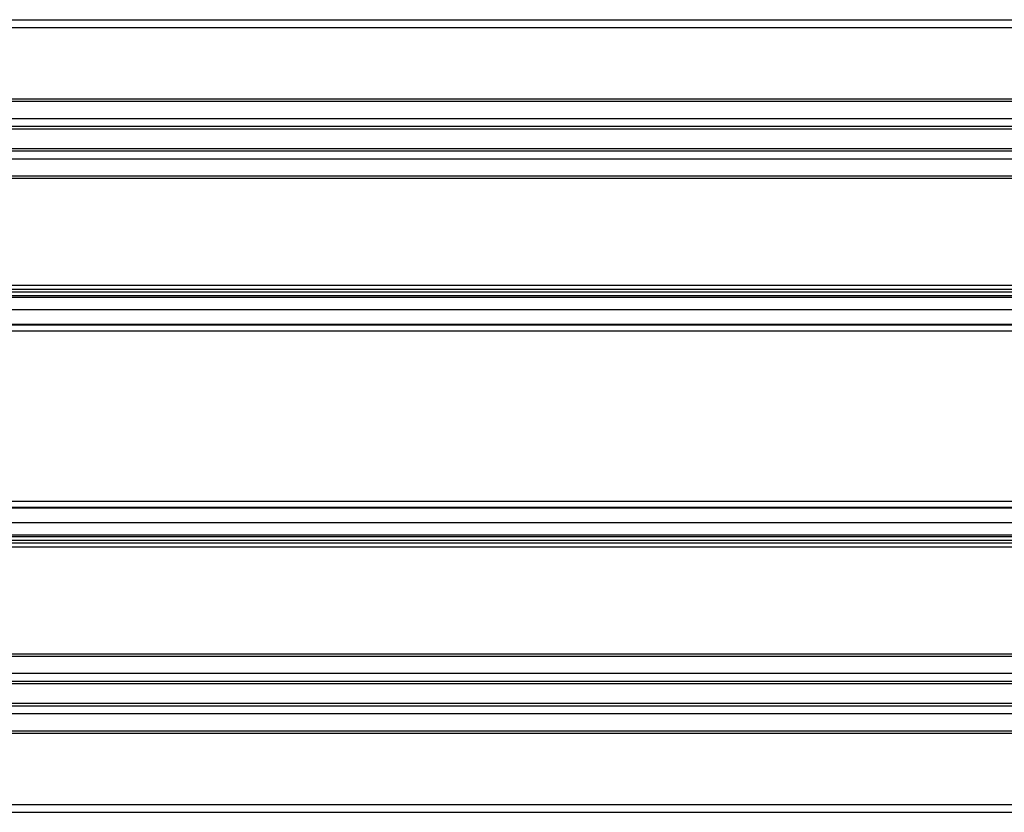
# Model space of a CAD drawing. Extents: x -264 to 1708, y -15 to 1162.
# Drawn here: x 1510 to 1540, y 969 to 993 of the extents above; entities that cross this region are included whole.
import ezdxf

# ---------------------------------------------------------------- set-up
doc = ezdxf.new("R2010")
doc.units = 0
doc.header["$MEASUREMENT"] = 0
doc.layers.get('0').update_dxf_attribs({"lineweight": 0})

msp = doc.modelspace()

# ---------------------------------------------------------------- linework, layer by layer
at = {"color": 18, "lineweight": 25, "true_color": 0x000000}
for p, q in [((1426.745, 993.173), (1551.545, 993.173)), ((1427.933, 992.935), (1550.357, 992.935)), ((1427.933, 990.796), (1550.357, 990.796)), ((1427.933, 990.725), (1550.357, 990.725)), ((1427.933, 990.213), (1550.357, 990.213)), ((1427.933, 989.976), (1550.357, 989.976)), ((1427.933, 989.904), (1550.357, 989.904)), ((1427.933, 989.31), (1550.357, 989.31)), ((1427.933, 989.239), (1550.357, 989.239)), ((1427.933, 989.001), (1550.357, 989.001)), ((1426.745, 988.49), (1551.545, 988.49)), ((1427.339, 988.419), (1550.951, 988.419)), ((1427.339, 985.21), (1550.951, 985.21)), ((1427.339, 985.091), (1550.951, 985.091)), ((1427.339, 985.009), (1550.951, 985.009)), ((1427.339, 984.906), (1550.951, 984.906)), ((1427.339, 984.854), (1550.951, 984.854)), ((1427.339, 984.483), (1550.951, 984.483)), ((1233.125, 984.045), (1602.536, 984.045)), ((1233.125, 984.021), (1602.536, 984.021)), ((1233.125, 983.843), (1602.536, 983.843)), ((1233.125, 978.732), (1602.536, 978.732)), ((1233.125, 978.554), (1602.536, 978.554)), ((1233.125, 978.53), (1602.536, 978.53)), ((1427.339, 978.091), (1550.951, 978.091)), ((1427.339, 977.721), (1550.951, 977.721)), ((1427.339, 977.669), (1550.951, 977.669)), ((1427.339, 977.566), (1550.951, 977.566)), ((1427.339, 977.484), (1550.951, 977.484)), ((1427.339, 977.365), (1550.951, 977.365)), ((1426.745, 974.084), (1551.545, 974.084)), ((1427.339, 974.156), (1550.951, 974.156)), ((1427.933, 973.573), (1550.357, 973.573)), ((1427.933, 973.336), (1550.357, 973.336)), ((1427.933, 973.264), (1550.357, 973.264)), ((1427.933, 972.67), (1550.357, 972.67)), ((1427.933, 972.599), (1550.357, 972.599)), ((1427.933, 972.361), (1550.357, 972.361)), ((1427.933, 971.85), (1550.357, 971.85)), ((1427.933, 971.779), (1550.357, 971.779)), ((1427.933, 969.639), (1550.357, 969.639)), ((1426.745, 969.401), (1551.545, 969.401))]:
    msp.add_line(p, q, dxfattribs=at)

doc.saveas('drawing.dxf')
